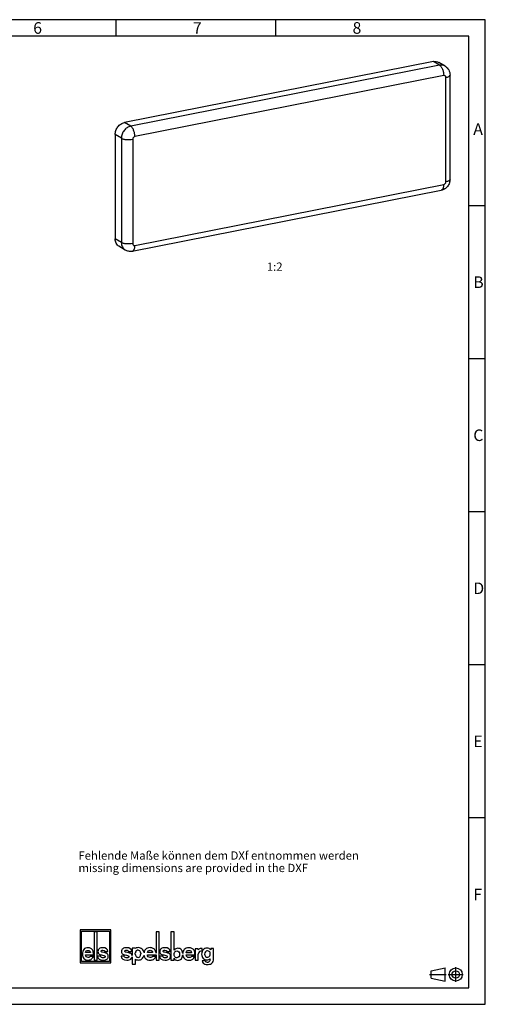
# Model space of a CAD drawing. Units: millimetres. Extents: x 0 to 420, y 0 to 297.
# Drawn here: x 280 to 420, y 0 to 297 of the extents above; entities that cross this region are included whole.
import ezdxf

# ---------------------------------------------------------------- set-up
doc = ezdxf.new("R2010")
doc.units = ezdxf.units.MM
doc.header["$LTSCALE"] = 23.1
doc.linetypes.add('CENTER', pattern=[0.6, 0.375, -0.075, 0.075, -0.075])
doc.layers.get('0').update_dxf_attribs({"linetype": 'CONTINUOUS'})
for name, color, linetype in [('DEFAULT_1', 7, 'CENTER'), ('NOTIZ', 7, 'CONTINUOUS'), ('RUNDUNGEN', 7, 'CONTINUOUS')]:
    doc.layers.add(name, color=color, linetype=linetype)
doc.styles.get("Standard").update_dxf_attribs({"font": 'txt', "width": 0.7})
doc.styles.add('TEXTSTYLE_2', font='txt', dxfattribs={"width": 0.571429})
doc.styles.add('TEXTSTYLE_3', font='txt', dxfattribs={"width": 0.785714})
doc.styles.add('TEXTSTYLE_4', font='txt', dxfattribs={"width": 0.714286})
doc.styles.add('TEXTSTYLE_5', font='txt', dxfattribs={"width": 0.904762})
doc.styles.add('TEXTSTYLE_6', font='txt', dxfattribs={"width": 0.833333})
doc.styles.add('TEXTSTYLE_7', font='txt', dxfattribs={"width": 0.857143})

# ---------------------------------------------------------------- blocks, each defined once
blk = doc.blocks.new('ANSICHTEN_NACH_DIN_BL0', base_point=(408.29, 9))
at = {"color": 2, "linetype": 'CONTINUOUS'}
for p, q in [((403.65, 10.12), (407.94, 10.97)), ((403.65, 7.87), (403.65, 10.12)), ((407.94, 7.03), (407.94, 10.97)), ((411.1, 9), (411.1, 9.02)), ((403.65, 7.87), (407.94, 7.03))]:
    blk.add_line(p, q, dxfattribs=at)
for radius in [1.97, 1.12]:
    blk.add_circle((411.1, 9), radius, dxfattribs=at)
at = {"layer": 'DEFAULT_1', "color": 8, "linetype": 'CENTER'}
for p, q in [((403.23, 9.02), (408.23, 9.02)), ((408.85, 9), (413.35, 9)), ((411.1, 6.75), (411.1, 11.25))]:
    blk.add_line(p, q, dxfattribs=at)
blk = doc.blocks.new('ELS-SPELSBERG-LOGO_BL1', base_point=(317.98, 17.25))
at = {"color": 5, "linetype": 'CONTINUOUS'}
for p, q in [((297.93, 22.5), (297.93, 12.5)), ((307.13, 22.5), (297.93, 22.5)), ((298.33, 12.9), (298.33, 22.1)), ((298.33, 22.1), (306.73, 22.1)), ((302.13, 21.81), (302.13, 13.31)), ((303, 21.81), (302.13, 21.81)), ((303, 13.31), (303, 21.81)), ((306.73, 22.1), (306.73, 12.9)), ((307.13, 12.5), (307.13, 22.5)), ((320.75, 21.81), (320.75, 15.47)), ((321.65, 21.81), (320.75, 21.81)), ((321.65, 13.34), (321.65, 21.81)), ((325.22, 21.84), (325.22, 13.35)), ((326.21, 21.84), (325.22, 21.84)), ((326.21, 16.29), (326.21, 21.84)), ((299.49, 14.94), (301.9, 14.94)), ((300.95, 15.6), (299.5, 15.6)), ((305.42, 15.51), (304.61, 15.7)), ((305.32, 15.88), (306.27, 15.88)), ((312.58, 15.51), (311.74, 15.7)), ((312.47, 15.88), (313.44, 15.88)), ((313.53, 16.98), (313.53, 14.74)), ((314.45, 16.98), (313.53, 16.98)), ((314.48, 16.79), (314.45, 16.98)), ((314.51, 15.1), (314.51, 15.49)), ((316.14, 15.43), (316.14, 15.21)), ((319.73, 15.6), (318.14, 15.6)), ((318.14, 14.95), (320.75, 14.95)), ((320.75, 14.95), (320.75, 13.34)), ((324.15, 15.51), (323.31, 15.69)), ((324.04, 15.88), (325.01, 15.88)), ((329.84, 14.92), (332.48, 14.92)), ((331.44, 15.57), (329.85, 15.57)), ((333.36, 16.77), (332.51, 16.77)), ((332.51, 16.77), (332.51, 13.34)), ((333.49, 16.4), (333.36, 16.77)), ((333.42, 14.7), (333.46, 15.12)), ((334.49, 16.08), (334.64, 16.06)), ((334.64, 16.06), (334.64, 16.81)), ((338.04, 16.84), (337.27, 16.84)), ((337.27, 16.84), (337.27, 16.39)), ((338.04, 13.35), (338.04, 16.84)), ((297.93, 12.5), (307.13, 12.5)), ((306.73, 12.9), (298.33, 12.9)), ((301.86, 14.42), (300.91, 14.42)), ((302.13, 13.31), (303, 13.31)), ((304.07, 14.55), (303.12, 14.55)), ((311.19, 14.55), (310.22, 14.55)), ((313.53, 14.33), (313.53, 12.12)), ((313.53, 12.12), (314.53, 12.12)), ((314.53, 12.12), (314.53, 13.6)), ((320.73, 14.43), (319.69, 14.43)), ((320.75, 13.34), (321.65, 13.34)), ((322.76, 14.55), (321.79, 14.55)), ((325.22, 13.35), (326.17, 13.35)), ((326.17, 13.35), (326.17, 13.95)), ((332.44, 14.4), (331.4, 14.4)), ((332.51, 13.34), (333.42, 13.34)), ((333.42, 13.34), (333.42, 14.7)), ((335.58, 13.08), (334.64, 13.08))]:
    blk.add_line(p, q, dxfattribs=at)
for centre, radius, start, end in [((304.83, 12.99), 2.59, 69.2758, 76.8543), ((311.98, 12.88), 2.7, 69.7119, 77.1464), ((315.35, 15.49), 0.832, 105.466, 180), ((315.65, 15.1), 1.14, 180, 207.1129), ((315.33, 15.55), 0.772, 31.7883, 105.466), ((315.13, 15.43), 1.01, 0, 31.7883), ((314.37, 15.21), 1.76, 343.6739, 360), ((315.2, 15.19), 1.97, 11.312, 46.3381), ((323.54, 12.87), 2.7, 69.7119, 77.1464), ((334.77, 14.97), 1.31, 148.1557, 173.6978), ((334.36, 15.27), 0.81, 100.4697, 150.7958), ((334.4, 15.03), 1.05, 85.4035, 100.4697), ((334.46, 16.52), 0.345, 59.0327, 85.0304), ((336.36, 15.16), 1, 136.017, 224.1104), ((336.25, 15.26), 0.86, 5.5735, 136.017), ((336.12, 15.16), 1, 325.2838, 10.5326), ((315.33, 14.93), 0.772, 207.1129, 343.6739), ((315.52, 15.05), 1.69, 262.2255, 297.774), ((316.06, 14.02), 0.527, 297.774, 318.4232), ((315.2, 15.19), 1.97, 309.7463, 348.1343), ((336.03, 13.6), 1.6, 236.3397, 262.5863), ((336.14, 13.32), 0.607, 202.8281, 268.9291), ((336.25, 15), 0.816, 221.6999, 329.3664), ((336.22, 15.08), 3.08, 262.5863, 287.7363), ((336.28, 20.72), 8.01, 268.9291, 271.0709), ((336.42, 13.32), 0.607, 271.0709, 324.7131), ((336.14, 13.51), 0.946, 324.7131, 3.2978), ((340.4, 13.76), 3.32, 179.9742, 183.2978), ((336.77, 13.35), 1.27, 287.7363, 360)]:
    blk.add_arc(centre, radius, start, end, dxfattribs=at)
for points in [[(298.97, 16.56), (298.69, 16.21), (298.55, 15.74), (298.55, 15.14)], [(298.55, 15.14), (298.55, 14.6), (298.7, 14.16), (299, 13.82)], [(300.23, 17.08), (299.68, 17.08), (299.26, 16.91), (298.97, 16.56)], [(300.29, 14.13), (299.8, 14.13), (299.53, 14.4), (299.49, 14.94)], [(299.5, 15.6), (299.57, 16.05), (299.82, 16.27), (300.25, 16.27)], [(301.09, 16.88), (300.84, 17.02), (300.56, 17.08), (300.23, 17.08)], [(300.25, 16.27), (300.67, 16.27), (300.91, 16.05), (300.95, 15.6)], [(301.67, 16.27), (301.53, 16.54), (301.33, 16.74), (301.09, 16.88)], [(301.9, 14.94), (301.89, 15.55), (301.82, 15.99), (301.67, 16.27)], [(303.63, 16.77), (303.37, 16.55), (303.24, 16.27), (303.24, 15.91)], [(303.24, 15.91), (303.24, 15.52), (303.38, 15.26), (303.65, 15.12)], [(304.69, 17.08), (304.24, 17.08), (303.89, 16.98), (303.63, 16.77)], [(303.65, 15.12), (303.9, 14.99), (304.24, 14.89), (304.66, 14.82)], [(304.19, 16.04), (304.19, 16.14), (304.23, 16.21), (304.33, 16.27)], [(304.32, 15.8), (304.23, 15.85), (304.19, 15.93), (304.19, 16.04)], [(304.61, 15.7), (304.49, 15.72), (304.4, 15.75), (304.32, 15.8)], [(304.33, 16.27), (304.43, 16.33), (304.55, 16.36), (304.69, 16.36)], [(306.27, 15.88), (306.21, 16.68), (305.69, 17.08), (304.69, 17.08)], [(304.69, 16.36), (305.05, 16.36), (305.26, 16.2), (305.32, 15.88)], [(306.27, 14.99), (306.18, 15.18), (306, 15.32), (305.75, 15.41)], [(306.37, 14.55), (306.37, 14.72), (306.34, 14.87), (306.27, 14.99)], [(310.74, 16.77), (310.48, 16.55), (310.34, 16.27), (310.34, 15.91)], [(310.34, 15.91), (310.34, 15.52), (310.48, 15.26), (310.76, 15.12)], [(311.83, 17.08), (311.37, 17.08), (311.01, 16.98), (310.74, 16.77)], [(310.76, 15.12), (311.02, 14.99), (311.37, 14.89), (311.8, 14.82)], [(311.31, 16.04), (311.31, 16.14), (311.36, 16.21), (311.46, 16.27)], [(311.45, 15.8), (311.36, 15.84), (311.31, 15.92), (311.31, 16.04)], [(311.74, 15.7), (311.62, 15.72), (311.53, 15.75), (311.45, 15.8)], [(311.46, 16.27), (311.56, 16.33), (311.68, 16.36), (311.83, 16.36)], [(313.44, 15.88), (313.38, 16.68), (312.85, 17.08), (311.83, 17.08)], [(311.83, 16.36), (312.2, 16.36), (312.41, 16.2), (312.47, 15.88)], [(313.45, 14.99), (313.35, 15.18), (313.17, 15.31), (312.91, 15.41)], [(313.53, 14.74), (313.52, 14.83), (313.49, 14.91), (313.45, 14.99)], [(314.8, 16.99), (314.7, 16.95), (314.59, 16.88), (314.48, 16.79)], [(315.37, 17.09), (315.15, 17.09), (314.96, 17.05), (314.8, 16.99)], [(316.56, 16.61), (316.26, 16.93), (315.87, 17.09), (315.37, 17.09)], [(317.57, 16.56), (317.33, 16.3), (317.19, 15.97), (317.13, 15.57)], [(318.95, 17.09), (318.34, 17.09), (317.88, 16.91), (317.57, 16.56)], [(318.14, 15.6), (318.22, 16.05), (318.5, 16.28), (318.96, 16.28)], [(319, 14.13), (318.47, 14.13), (318.18, 14.4), (318.14, 14.95)], [(319.88, 16.88), (319.61, 17.02), (319.3, 17.09), (318.95, 17.09)], [(318.96, 16.28), (319.43, 16.28), (319.68, 16.05), (319.73, 15.6)], [(320.53, 16.27), (320.37, 16.54), (320.15, 16.75), (319.88, 16.88)], [(320.75, 15.47), (320.71, 15.81), (320.64, 16.08), (320.53, 16.27)], [(322.31, 16.76), (322.04, 16.55), (321.91, 16.26), (321.91, 15.91)], [(321.91, 15.91), (321.91, 15.52), (322.05, 15.26), (322.33, 15.12)], [(323.4, 17.08), (322.94, 17.08), (322.58, 16.97), (322.31, 16.76)], [(322.33, 15.12), (322.59, 14.99), (322.93, 14.89), (323.37, 14.82)], [(322.88, 16.03), (322.88, 16.13), (322.93, 16.21), (323.03, 16.27)], [(323.01, 15.79), (322.92, 15.84), (322.88, 15.92), (322.88, 16.03)], [(323.31, 15.69), (323.19, 15.71), (323.09, 15.75), (323.01, 15.79)], [(323.03, 16.27), (323.12, 16.32), (323.25, 16.35), (323.4, 16.35)], [(325.01, 15.88), (324.95, 16.68), (324.42, 17.08), (323.4, 17.08)], [(323.4, 16.35), (323.77, 16.35), (323.98, 16.19), (324.04, 15.88)], [(325.02, 14.99), (324.91, 15.17), (324.74, 15.31), (324.48, 15.41)], [(325.12, 14.54), (325.12, 14.71), (325.08, 14.86), (325.02, 14.99)], [(326.2, 15.08), (326.2, 15.46), (326.3, 15.74), (326.52, 15.93)], [(326.6, 14.14), (326.33, 14.3), (326.2, 14.61), (326.2, 15.08)], [(326.69, 16.78), (326.51, 16.7), (326.35, 16.54), (326.21, 16.29)], [(326.52, 15.93), (326.66, 16.06), (326.83, 16.12), (327.04, 16.12)], [(327.29, 16.91), (327.07, 16.91), (326.87, 16.87), (326.69, 16.78)], [(327.83, 15.1), (327.83, 14.39), (327.56, 14.04), (327, 14.04)], [(327.04, 16.12), (327.28, 16.12), (327.47, 16.03), (327.62, 15.86)], [(328.42, 16.42), (328.15, 16.74), (327.77, 16.91), (327.29, 16.91)], [(327.62, 15.86), (327.76, 15.68), (327.83, 15.43), (327.83, 15.1)], [(328.38, 13.76), (328.64, 14.06), (328.78, 14.45), (328.81, 14.92)], [(328.81, 15.34), (328.78, 15.77), (328.65, 16.13), (328.42, 16.42)], [(329.27, 16.53), (329, 16.23), (328.85, 15.83), (328.81, 15.34)], [(328.81, 14.92), (328.85, 14.47), (329.01, 14.09), (329.31, 13.79)], [(330.65, 17.06), (330.05, 17.06), (329.59, 16.88), (329.27, 16.53)], [(330.71, 14.1), (330.17, 14.1), (329.88, 14.37), (329.84, 14.92)], [(329.85, 15.57), (329.93, 16.02), (330.2, 16.25), (330.67, 16.25)], [(331.59, 16.85), (331.32, 16.99), (331.01, 17.06), (330.65, 17.06)], [(330.67, 16.25), (331.13, 16.25), (331.39, 16.02), (331.44, 15.57)], [(332.23, 16.24), (332.07, 16.51), (331.86, 16.72), (331.59, 16.85)], [(332.48, 14.92), (332.47, 15.52), (332.39, 15.96), (332.23, 16.24)], [(334.32, 16.87), (334.01, 16.87), (333.73, 16.71), (333.49, 16.4)], [(334.49, 16.86), (334.42, 16.87), (334.36, 16.87), (334.32, 16.87)], [(334.96, 16.45), (334.65, 16.13), (334.5, 15.68), (334.5, 15.09)], [(334.5, 15.09), (334.5, 14.57), (334.65, 14.16), (334.96, 13.86)], [(336.13, 16.94), (335.66, 16.94), (335.27, 16.78), (334.96, 16.45)], [(336.74, 16.83), (336.56, 16.9), (336.35, 16.94), (336.13, 16.94)], [(337.27, 16.39), (337.1, 16.61), (336.93, 16.76), (336.74, 16.83)], [(299, 13.82), (299.31, 13.48), (299.72, 13.31), (300.25, 13.31)], [(300.25, 13.31), (300.59, 13.31), (300.9, 13.39), (301.15, 13.53)], [(300.6, 14.18), (300.52, 14.14), (300.42, 14.13), (300.29, 14.13)], [(300.91, 14.42), (300.79, 14.29), (300.69, 14.21), (300.6, 14.18)], [(301.15, 13.53), (301.41, 13.68), (301.65, 13.98), (301.86, 14.42)], [(303.12, 14.55), (303.17, 13.73), (303.74, 13.31), (304.81, 13.31)], [(304.34, 14.14), (304.19, 14.21), (304.1, 14.34), (304.07, 14.55)], [(304.83, 14.04), (304.65, 14.04), (304.49, 14.07), (304.34, 14.14)], [(304.66, 14.82), (304.91, 14.78), (305.11, 14.72), (305.25, 14.65)], [(304.81, 13.31), (305.33, 13.31), (305.72, 13.43), (305.98, 13.65)], [(305.25, 14.13), (305.14, 14.07), (305, 14.04), (304.83, 14.04)], [(305.25, 14.65), (305.37, 14.6), (305.43, 14.5), (305.43, 14.37)], [(305.43, 14.37), (305.43, 14.27), (305.37, 14.19), (305.25, 14.13)], [(305.98, 13.65), (306.24, 13.88), (306.37, 14.18), (306.37, 14.55)], [(310.22, 14.55), (310.28, 13.72), (310.85, 13.31), (311.95, 13.31)], [(311.47, 14.14), (311.31, 14.2), (311.22, 14.34), (311.19, 14.55)], [(311.97, 14.04), (311.79, 14.04), (311.62, 14.07), (311.47, 14.14)], [(311.8, 14.82), (312.06, 14.78), (312.26, 14.72), (312.4, 14.65)], [(311.95, 13.31), (312.48, 13.31), (312.88, 13.43), (313.15, 13.65)], [(312.4, 14.13), (312.29, 14.07), (312.14, 14.04), (311.97, 14.04)], [(312.4, 14.65), (312.52, 14.6), (312.58, 14.5), (312.58, 14.37)], [(312.58, 14.37), (312.58, 14.27), (312.52, 14.19), (312.4, 14.13)], [(313.15, 13.65), (313.36, 13.83), (313.49, 14.06), (313.53, 14.33)], [(314.53, 13.6), (314.63, 13.53), (314.72, 13.49), (314.8, 13.46)], [(314.8, 13.46), (314.95, 13.41), (315.12, 13.39), (315.29, 13.38)], [(317.12, 14.78), (317.18, 14.4), (317.34, 14.08), (317.6, 13.82)], [(317.6, 13.82), (317.93, 13.48), (318.39, 13.32), (318.97, 13.32)], [(318.97, 13.32), (319.34, 13.32), (319.67, 13.39), (319.96, 13.54)], [(319.35, 14.18), (319.26, 14.15), (319.15, 14.13), (319, 14.13)], [(319.69, 14.43), (319.56, 14.29), (319.44, 14.21), (319.35, 14.18)], [(319.96, 13.54), (320.24, 13.68), (320.5, 13.98), (320.73, 14.43)], [(321.79, 14.55), (321.84, 13.72), (322.42, 13.31), (323.52, 13.31)], [(323.04, 14.13), (322.88, 14.2), (322.79, 14.34), (322.76, 14.55)], [(323.53, 14.04), (323.36, 14.04), (323.19, 14.07), (323.04, 14.13)], [(323.37, 14.82), (323.62, 14.77), (323.83, 14.72), (323.97, 14.65)], [(323.52, 13.31), (324.05, 13.31), (324.45, 13.42), (324.71, 13.65)], [(323.97, 14.13), (323.85, 14.07), (323.71, 14.04), (323.53, 14.04)], [(323.97, 14.65), (324.09, 14.59), (324.15, 14.5), (324.15, 14.37)], [(324.15, 14.37), (324.15, 14.27), (324.09, 14.19), (323.97, 14.13)], [(324.71, 13.65), (324.98, 13.87), (325.12, 14.17), (325.12, 14.54)], [(326.17, 13.95), (326.34, 13.48), (326.7, 13.25), (327.26, 13.25)], [(327, 14.04), (326.85, 14.04), (326.71, 14.07), (326.6, 14.14)], [(327.26, 13.25), (327.72, 13.25), (328.1, 13.42), (328.38, 13.76)], [(329.31, 13.79), (329.64, 13.45), (330.09, 13.29), (330.67, 13.29)], [(330.67, 13.29), (331.05, 13.29), (331.38, 13.36), (331.66, 13.51)], [(331.06, 14.15), (330.97, 14.12), (330.85, 14.1), (330.71, 14.1)], [(331.4, 14.4), (331.26, 14.27), (331.15, 14.18), (331.06, 14.15)], [(331.66, 13.51), (331.95, 13.65), (332.2, 13.95), (332.44, 14.4)], [(334.64, 13.08), (334.69, 12.79), (334.79, 12.57), (334.93, 12.43)], [(334.93, 12.43), (334.99, 12.37), (335.06, 12.32), (335.14, 12.27)], [(334.96, 13.86), (335.26, 13.57), (335.65, 13.42), (336.13, 13.42)], [(336.13, 13.42), (336.5, 13.42), (336.81, 13.53), (337.08, 13.76)]]:
    blk.add_open_spline(points, degree=3, dxfattribs=at)

msp = doc.modelspace()

# ---------------------------------------------------------------- linework, layer by layer
at = {"color": 2, "linetype": 'CONTINUOUS'}
for p, q in [((420, 297), (0, 297)), ((420, 0), (420, 297)), ((308.747, 291.99), (308.747, 296.99)), ((356.877, 291.99), (356.877, 296.99)), ((420.005, 240.881), (415.005, 240.881)), ((420.005, 194.721), (415.005, 194.721)), ((420.005, 148.561), (415.005, 148.561)), ((420.005, 102.401), (415.005, 102.401)), ((420.005, 56.241), (415.005, 56.241)), ((0, 0), (420, 0))]:
    msp.add_line(p, q, dxfattribs=at)
at = {"color": 7, "linetype": 'CONTINUOUS'}
for p, q in [((415, 292), (15, 292)), ((415, 5), (415, 292)), ((15, 5), (415, 5))]:
    msp.add_line(p, q, dxfattribs=at)
at = {"layer": 'RUNDUNGEN', "color": 7, "linetype": 'CONTINUOUS'}
for p, q in [((404.344, 284.353), (311.247, 265.969)), ((407.876, 282.984), (406.001, 284.095)), ((409.369, 248.837), (409.369, 280.316)), ((308.432, 262.36), (308.432, 230.88)), ((313.606, 227.167), (406.704, 245.551)), ((311.465, 227.529), (309.59, 228.639))]:
    msp.add_line(p, q, dxfattribs=at)
at = {"layer": 'RUNDUNGEN', "color": 9, "linetype": 'CONTINUOUS'}
for p, q in [((406.219, 283.242), (313.122, 264.859)), ((406.219, 283.242), (404.344, 284.353)), ((407.469, 280.152), (314.372, 261.769)), ((408.119, 248.096), (408.119, 279.576)), ((313.122, 264.859), (311.247, 265.969)), ((310.307, 261.249), (308.432, 262.36)), ((310.307, 261.249), (310.307, 229.769)), ((313.722, 260.936), (313.722, 229.456)), ((314.372, 228.88), (407.469, 247.263)), ((310.307, 229.769), (308.432, 230.88))]:
    msp.add_line(p, q, dxfattribs=at)
at = {"layer": 'RUNDUNGEN', "color": 7, "linetype": 'CONTINUOUS'}
for points, knots in [([(404.344, 284.353), (404.629, 284.409), (405.21, 284.431), (405.762, 284.237), (406.001, 284.095)], [0, 0, 0, 0, 0.5109683, 1, 1, 1, 1]), ([(407.876, 282.984), (408.104, 282.849), (408.527, 282.515), (409.006, 281.867), (409.303, 281.117), (409.369, 280.583), (409.369, 280.316)], [0, 0, 0, 0, 0.2497495, 0.4995669, 0.7495791, 1, 1, 1, 1]), ([(308.432, 262.36), (308.432, 262.769), (308.587, 263.607), (309.199, 264.716), (310.107, 265.568), (310.865, 265.894), (311.247, 265.969)], [0, 0, 0, 0, 0.2507116, 0.5091543, 0.76241, 1, 1, 1, 1]), ([(409.369, 248.837), (409.369, 248.457), (409.234, 247.691), (408.666, 246.68), (407.798, 245.91), (407.075, 245.624), (406.704, 245.551)], [0, 0, 0, 0, 0.2500291, 0.5005767, 0.7507109, 1, 1, 1, 1]), ([(309.59, 228.639), (309.411, 228.745), (309.079, 229.015), (308.708, 229.551), (308.48, 230.188), (308.432, 230.646), (308.432, 230.88)], [0, 0, 0, 0, 0.2367761, 0.479811, 0.7336136, 1, 1, 1, 1]), ([(313.606, 227.167), (313.245, 227.096), (312.491, 227.082), (311.782, 227.341), (311.465, 227.529)], [0, 0, 0, 0, 0.50019, 1, 1, 1, 1])]:
    msp.add_open_spline(points, degree=3, knots=knots, dxfattribs=at)
at = {"layer": 'RUNDUNGEN', "color": 9, "linetype": 'CONTINUOUS'}
for points, knots in [([(407.876, 282.984), (407.637, 283.126), (407.085, 283.32), (406.504, 283.298), (406.219, 283.242)], [0, 0, 0, 0, 0.4890317, 1, 1, 1, 1]), ([(406.219, 283.242), (406.308, 283.19), (406.483, 283.048), (406.715, 282.773), (406.927, 282.427), (407.182, 281.877), (407.402, 281.114), (407.469, 280.472), (407.469, 280.152)], [0, 0, 0, 0, 0.089696, 0.1941014, 0.3123375, 0.4419957, 0.7212206, 1, 1, 1, 1]), ([(408.119, 279.576), (408.119, 279.664), (408.089, 279.837), (407.944, 280.05), (407.719, 280.168), (407.551, 280.169), (407.469, 280.152)], [0, 0, 0, 0, 0.2654761, 0.5115538, 0.7505755, 1, 1, 1, 1]), ([(408.119, 279.576), (408.294, 279.611), (408.608, 279.69), (408.964, 279.838), (409.175, 279.98), (409.283, 280.086), (409.352, 280.198), (409.369, 280.279), (409.369, 280.316)], [0, 0, 0, 0, 0.3485035, 0.6316715, 0.7462611, 0.8434039, 0.9260191, 1, 1, 1, 1]), ([(313.122, 264.859), (312.74, 264.783), (311.982, 264.458), (311.074, 263.605), (310.462, 262.496), (310.307, 261.659), (310.307, 261.249)], [0, 0, 0, 0, 0.23759, 0.4908457, 0.7492884, 1, 1, 1, 1]), ([(314.372, 261.769), (314.372, 262.089), (314.304, 262.73), (314.084, 263.494), (313.83, 264.044), (313.617, 264.389), (313.385, 264.665), (313.21, 264.806), (313.122, 264.859)], [0, 0, 0, 0, 0.2787794, 0.5580043, 0.6876625, 0.8058986, 0.910304, 1, 1, 1, 1]), ([(314.372, 261.769), (314.193, 261.734), (313.858, 261.502), (313.722, 261.125), (313.722, 260.936)], [0, 0, 0, 0, 0.4902874, 1, 1, 1, 1]), ([(310.307, 261.249), (310.398, 261.195), (310.608, 261.098), (310.965, 260.988), (311.378, 260.902), (311.994, 260.824), (312.784, 260.808), (313.418, 260.876), (313.722, 260.936)], [0, 0, 0, 0, 0.0908093, 0.1986333, 0.3207841, 0.453546, 0.7330496, 1, 1, 1, 1]), ([(407.469, 247.263), (407.469, 247.047), (407.441, 246.646), (407.315, 246.178), (407.159, 245.885), (407.027, 245.721), (406.875, 245.605), (406.76, 245.562), (406.704, 245.551)], [0, 0, 0, 0, 0.3244772, 0.5998446, 0.7167603, 0.8203685, 0.9132481, 1, 1, 1, 1]), ([(407.469, 247.263), (407.648, 247.299), (407.983, 247.53), (408.119, 247.907), (408.119, 248.096)], [0, 0, 0, 0, 0.4902874, 1, 1, 1, 1]), ([(409.369, 248.837), (409.369, 248.799), (409.352, 248.718), (409.283, 248.606), (409.175, 248.5), (408.964, 248.358), (408.608, 248.21), (408.294, 248.131), (408.119, 248.096)], [0, 0, 0, 0, 0.0739809, 0.1565961, 0.2537389, 0.3683285, 0.6514965, 1, 1, 1, 1]), ([(313.722, 229.456), (313.418, 229.396), (312.784, 229.328), (311.994, 229.344), (311.378, 229.422), (310.965, 229.508), (310.608, 229.619), (310.398, 229.715), (310.307, 229.769)], [0, 0, 0, 0, 0.2669504, 0.546454, 0.6792159, 0.8013667, 0.9091907, 1, 1, 1, 1]), ([(310.307, 229.769), (310.307, 229.535), (310.355, 229.077), (310.583, 228.44), (310.954, 227.904), (311.286, 227.635), (311.465, 227.529)], [0, 0, 0, 0, 0.2663864, 0.520189, 0.7632239, 1, 1, 1, 1]), ([(313.606, 227.167), (313.663, 227.179), (313.777, 227.221), (313.929, 227.337), (314.061, 227.501), (314.217, 227.795), (314.343, 228.262), (314.372, 228.663), (314.372, 228.88)], [0, 0, 0, 0, 0.0867519, 0.1796315, 0.2832397, 0.4001554, 0.6755228, 1, 1, 1, 1]), ([(313.722, 229.456), (313.722, 229.368), (313.752, 229.195), (313.897, 228.982), (314.122, 228.864), (314.29, 228.864), (314.372, 228.88)], [0, 0, 0, 0, 0.2654761, 0.5115538, 0.7505755, 1, 1, 1, 1])]:
    msp.add_open_spline(points, degree=3, knots=knots, dxfattribs=at)

# ---------------------------------------------------------------- block references
at = {"color": 5, "linetype": 'CONTINUOUS'}
msp.add_blockref('ELS-SPELSBERG-LOGO_BL1', (317.984, 17.252), dxfattribs=at)
at = {"color": 2, "linetype": 'CONTINUOUS'}
msp.add_blockref('ANSICHTEN_NACH_DIN_BL0', (408.288, 9), dxfattribs=at)

# ---------------------------------------------------------------- texts
at = {"color": 5, "linetype": 'CONTINUOUS', "char_height": 3.49316, "attachment_point": 1, "line_spacing_factor": 0.9}
for s, insert, width, style in [('\\Q0.000018724;6', (283.737, 296.253), 4.11694, 'TEXTSTYLE_4'), ('\\Q0.000018724;7', (331.867, 296.253), 4.11694, 'TEXTSTYLE_3'), ('\\Q0.000018724;8', (379.997, 296.253), 4.11694, 'TEXTSTYLE_2'), ('\\Q0.000018724;A', (416.385, 265.744), 4.49121, 'TEXTSTYLE_4'), ('\\Q0.000018724;B', (416.385, 219.574), 4.11694, 'TEXTSTYLE_4'), ('\\Q0.000018724;C', (416.385, 173.404), 4.36646, 'TEXTSTYLE_5'), ('\\Q0.000018724;D', (416.385, 127.234), 4.74072, 'TEXTSTYLE_6'), ('\\Q0.000018724;E', (416.385, 81.064), 3.74268, 'TEXTSTYLE_3'), ('\\Q0.000018724;F', (416.385, 34.894), 3.74268, 'TEXTSTYLE_7')]:
    msp.add_mtext(s, dxfattribs=dict(at, insert=insert, width=width, style=style))
at = {"layer": 'NOTIZ', "color": 5, "linetype": 'CONTINUOUS', "char_height": 2.5, "line_spacing_factor": 0.9}
for s, insert, width, attachment_point in [('1:2', (358.9, 223.759), 6.42857, 3), ('Fehlende Maße können dem DXf entnommen werden\\Pmissing dimensions are provided in the DXF', (297.371, 46.136), 125.875, 1)]:
    msp.add_mtext(s, dxfattribs=dict(at, insert=insert, width=width, attachment_point=attachment_point))

doc.saveas('drawing.dxf')
